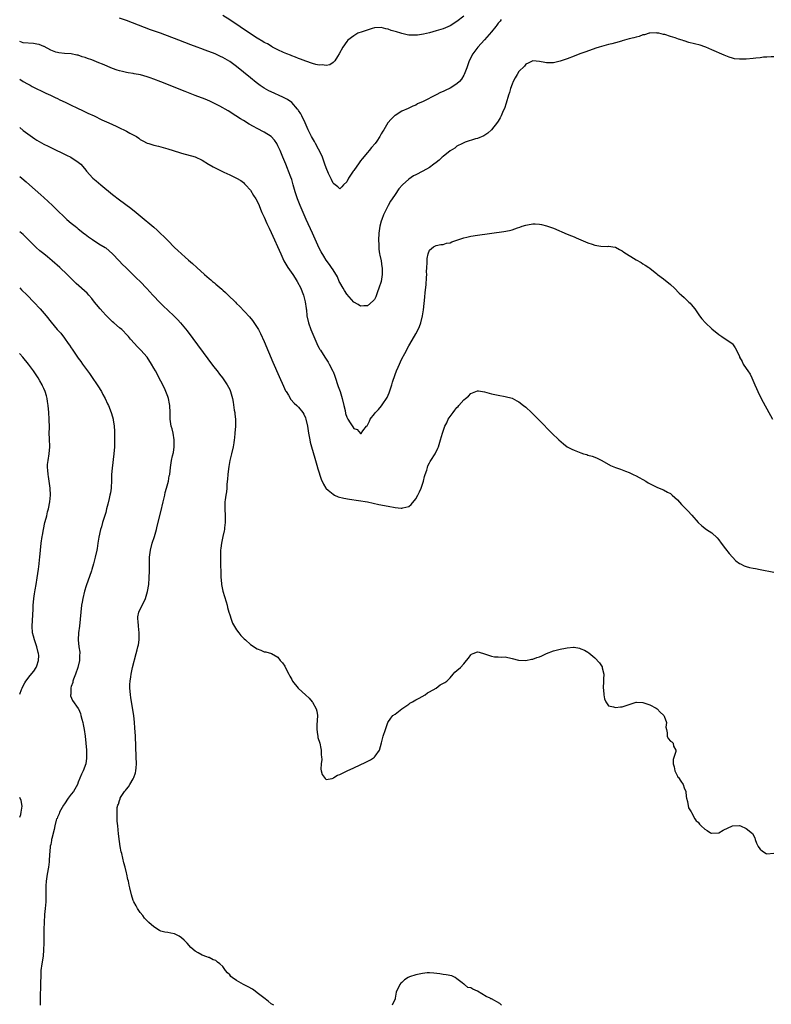
# Model space of a CAD drawing. Units: inches. Extents: x 2625000 to 2628000, y 1518000 to 1520968.
# Drawn here: x 2625000 to 2625218, y 1518371 to 1518657 of the extents above; entities that cross this region are included whole.
import ezdxf

# ---------------------------------------------------------------- set-up
doc = ezdxf.new("R2010")
doc.units = ezdxf.units.IN
doc.header["$MEASUREMENT"] = 0
doc.layers.add('LD26251518_10ft', color=122, linetype='Continuous')

msp = doc.modelspace()

# ---------------------------------------------------------------- linework, layer by layer
at = {"layer": 'LD26251518_10ft'}
for points, elevation in [([(2625139.83, 1518657), (2625139.5, 1518656.5), (2625139, 1518655.92), (2625138.61, 1518655.39), (2625138.27, 1518655), (2625137, 1518653.39), (2625135, 1518651.08), (2625133.09, 1518649), (2625131.58, 1518647), (2625130.53, 1518645), (2625130.14, 1518643.86), (2625129.81, 1518643), (2625129.07, 1518641), (2625129, 1518640.86), (2625128.28, 1518639.72), (2625127.69, 1518639), (2625127, 1518638.34), (2625125, 1518637.1), (2625123.57, 1518636.43), (2625123, 1518636.13), (2625122.21, 1518635.79), (2625121, 1518635.09), (2625117.18, 1518633.18), (2625115.52, 1518632.48), (2625115, 1518632.18), (2625114.14, 1518631.86), (2625113, 1518631.28), (2625112.8, 1518631.2), (2625111, 1518630.35), (2625109, 1518629.12), (2625108.85, 1518629), (2625107.88, 1518628.12), (2625106.95, 1518627.05), (2625105.71, 1518625), (2625105.42, 1518624.58), (2625105, 1518623.78), (2625104.72, 1518623.28), (2625104.59, 1518623), (2625103.7, 1518621.7), (2625103.2, 1518621), (2625102.16, 1518619.84), (2625101.52, 1518619), (2625101, 1518618.4), (2625099.45, 1518616.55), (2625099, 1518615.94), (2625098.56, 1518615.44), (2625097, 1518613.21), (2625096.83, 1518613), (2625095.52, 1518611), (2625095, 1518609.92), (2625094.07, 1518609), (2625093.56, 1518608.44), (2625093, 1518607.88), (2625092.44, 1518608.44), (2625091.64, 1518609), (2625091.28, 1518609.28), (2625091, 1518609.47), (2625090.55, 1518610.55), (2625089.73, 1518612.27), (2625089, 1518613.91), (2625088.66, 1518615), (2625088.45, 1518615.55), (2625087.96, 1518617), (2625087.68, 1518617.68), (2625085.9, 1518621), (2625085.58, 1518621.58), (2625085, 1518622.56), (2625084.76, 1518623), (2625083.78, 1518625), (2625082.89, 1518627), (2625081.94, 1518629), (2625081.61, 1518629.61), (2625081, 1518630.58), (2625080.83, 1518630.83), (2625080.69, 1518631), (2625079, 1518632.89), (2625077.76, 1518633.76), (2625077, 1518634.18), (2625076.45, 1518634.45), (2625073, 1518636), (2625072.33, 1518636.33), (2625071, 1518637.07), (2625069.85, 1518637.85), (2625068.7, 1518638.7), (2625067, 1518640.07), (2625065, 1518641.72), (2625063, 1518643.33), (2625061, 1518644.79), (2625059, 1518645.97), (2625058.29, 1518646.29), (2625057, 1518646.91), (2625056.77, 1518647), (2625053.89, 1518648.11), (2625052.59, 1518648.59), (2625051.53, 1518649), (2625049.67, 1518649.67), (2625046.19, 1518651), (2625040.85, 1518653), (2625038.03, 1518654.03), (2625031, 1518656.7), (2625029, 1518657.43)], 7880), ([(2625129, 1518657.93), (2625127, 1518656.45), (2625125, 1518655.19), (2625123, 1518654.3), (2625121, 1518653.68), (2625119, 1518653.14), (2625117.29, 1518652.71), (2625115.55, 1518652.45), (2625115, 1518652.41), (2625113.54, 1518652.46), (2625113, 1518652.46), (2625112.5, 1518652.5), (2625111, 1518652.9), (2625110.71, 1518653), (2625109.39, 1518653.39), (2625109, 1518653.53), (2625107.84, 1518653.84), (2625107, 1518654.17), (2625106.29, 1518654.28), (2625105, 1518654.65), (2625103, 1518654.56), (2625102.41, 1518654.41), (2625099.43, 1518653.43), (2625098.23, 1518653), (2625097, 1518652.27), (2625095.3, 1518651), (2625095, 1518650.6), (2625093.88, 1518649), (2625092.77, 1518647), (2625092.3, 1518646.3), (2625091.48, 1518645), (2625091.28, 1518644.72), (2625091, 1518644.49), (2625090.12, 1518643.88), (2625089, 1518643.63), (2625087.82, 1518643.82), (2625087, 1518643.76), (2625086.04, 1518643.96), (2625085, 1518644.27), (2625083.09, 1518644.91), (2625081.51, 1518645.51), (2625081, 1518645.68), (2625080.06, 1518646.06), (2625079, 1518646.44), (2625078.61, 1518646.61), (2625077.57, 1518647), (2625076.58, 1518647.42), (2625075, 1518648.16), (2625073.44, 1518649), (2625073.16, 1518649.16), (2625073, 1518649.23), (2625071.93, 1518649.93), (2625071, 1518650.37), (2625070.62, 1518650.62), (2625069, 1518651.59), (2625067, 1518652.88), (2625061, 1518656.93), (2625059, 1518658.16)], 7870), ([(2625219, 1518646.13), (2625218.21, 1518646.21), (2625217, 1518646.08), (2625216.06, 1518646.06), (2625215, 1518645.91), (2625213.81, 1518645.81), (2625213, 1518645.7), (2625211, 1518645.5), (2625209.45, 1518645.45), (2625209, 1518645.46), (2625207.63, 1518645.63), (2625207, 1518645.77), (2625206.06, 1518646.06), (2625204.61, 1518646.61), (2625201, 1518648.22), (2625199.29, 1518649), (2625199, 1518649.11), (2625197.58, 1518649.58), (2625195.97, 1518649.97), (2625194.35, 1518650.35), (2625193, 1518650.79), (2625192.83, 1518650.83), (2625192.44, 1518651), (2625191.28, 1518651.28), (2625190.33, 1518651.67), (2625189, 1518652.02), (2625187.38, 1518652.62), (2625187, 1518652.68), (2625185.58, 1518653), (2625185.07, 1518653.07), (2625185, 1518653.1), (2625183, 1518653.03), (2625182.84, 1518653), (2625181.41, 1518652.59), (2625181, 1518652.5), (2625179.89, 1518652.11), (2625179, 1518651.91), (2625178.34, 1518651.66), (2625177, 1518651.37), (2625175.64, 1518651), (2625175, 1518650.79), (2625174.75, 1518650.75), (2625173, 1518650.2), (2625171.98, 1518649.98), (2625171, 1518649.7), (2625168.3, 1518649), (2625167.32, 1518648.68), (2625164.37, 1518647.63), (2625162.64, 1518647), (2625161, 1518646.35), (2625159, 1518645.57), (2625157, 1518644.89), (2625155, 1518644.41), (2625153.6, 1518644.4), (2625153, 1518644.41), (2625152.52, 1518644.52), (2625151, 1518644.85), (2625149, 1518644.98), (2625147.7, 1518644.3), (2625147, 1518643.99), (2625146.56, 1518643.44), (2625145, 1518641.88), (2625144.44, 1518641), (2625143.94, 1518640.06), (2625143.32, 1518639), (2625143, 1518638.25), (2625142.53, 1518637), (2625142.22, 1518635.78), (2625141.93, 1518635), (2625141.29, 1518632.71), (2625140.8, 1518631.2), (2625140.45, 1518630.45), (2625139.82, 1518629), (2625139.55, 1518628.45), (2625139, 1518627.54), (2625138.8, 1518627.2), (2625137.04, 1518624.96), (2625135.99, 1518624.01), (2625134.78, 1518623.22), (2625133, 1518622.51), (2625132.37, 1518622.37), (2625129.4, 1518621.4), (2625129, 1518621.23), (2625128.58, 1518621), (2625127, 1518620.21), (2625126.33, 1518619.67), (2625125, 1518618.87), (2625123, 1518617.23), (2625122.74, 1518617), (2625121.85, 1518616.15), (2625121, 1518615.5), (2625120.31, 1518615), (2625119, 1518614.01), (2625117.05, 1518612.95), (2625115, 1518611.96), (2625114.37, 1518611.63), (2625113, 1518610.7), (2625111.19, 1518609), (2625110.14, 1518607.86), (2625109, 1518606.23), (2625108.19, 1518605), (2625107.73, 1518604.27), (2625107, 1518602.98), (2625105.69, 1518600.31), (2625105.2, 1518599), (2625105, 1518598.43), (2625104.6, 1518597), (2625104.27, 1518595), (2625104.18, 1518593), (2625104.27, 1518591.73), (2625104.28, 1518591), (2625104.32, 1518590.32), (2625104.54, 1518589), (2625104.57, 1518588.57), (2625104.95, 1518587), (2625105.22, 1518585.22), (2625105.29, 1518585), (2625105.31, 1518584.69), (2625105.3, 1518583), (2625104.97, 1518581), (2625104.35, 1518579), (2625103.93, 1518577.93), (2625103.45, 1518576.55), (2625103, 1518575.7), (2625102.66, 1518575.34), (2625101, 1518573.93), (2625099.9, 1518573.9), (2625099, 1518573.82), (2625098.26, 1518574.26), (2625097, 1518574.97), (2625095, 1518577.26), (2625094.35, 1518578.35), (2625093.95, 1518579), (2625093, 1518580.66), (2625092.82, 1518581), (2625092.31, 1518582.31), (2625091, 1518584.31), (2625090.59, 1518585), (2625089.94, 1518585.94), (2625089, 1518587.14), (2625088.31, 1518588.31), (2625087.58, 1518589.58), (2625087, 1518590.68), (2625085, 1518594.96), (2625083.17, 1518599), (2625082.28, 1518601), (2625081.43, 1518603), (2625080.68, 1518605), (2625080.04, 1518607), (2625079.47, 1518609), (2625079, 1518610.54), (2625078.77, 1518611.23), (2625078.08, 1518613), (2625077.74, 1518613.74), (2625077.28, 1518615), (2625077, 1518615.65), (2625076.46, 1518617), (2625076.01, 1518618.01), (2625075.63, 1518619), (2625075, 1518620.37), (2625074.66, 1518621), (2625074, 1518622), (2625073, 1518623.09), (2625071, 1518624.33), (2625069, 1518625.32), (2625067.9, 1518625.9), (2625066.63, 1518626.63), (2625065, 1518627.64), (2625064.14, 1518628.14), (2625062.79, 1518629), (2625060.5, 1518630.5), (2625059.65, 1518631), (2625059, 1518631.41), (2625058.15, 1518631.85), (2625057, 1518632.47), (2625055.82, 1518633), (2625055.26, 1518633.26), (2625053.85, 1518633.85), (2625050.95, 1518634.95), (2625049, 1518635.71), (2625048.09, 1518636.09), (2625041, 1518638.94), (2625039, 1518639.71), (2625037.89, 1518640.11), (2625037, 1518640.4), (2625035.08, 1518640.92), (2625033.22, 1518641.22), (2625033, 1518641.28), (2625031.51, 1518641.51), (2625031, 1518641.61), (2625029.9, 1518641.9), (2625029, 1518642.1), (2625028.34, 1518642.34), (2625027, 1518642.79), (2625024.01, 1518644.01), (2625023, 1518644.45), (2625021, 1518645.28), (2625019.69, 1518645.69), (2625019, 1518646), (2625018.16, 1518646.16), (2625017, 1518646.6), (2625016.63, 1518646.63), (2625014.99, 1518646.99), (2625013, 1518647.12), (2625011.36, 1518647.36), (2625011, 1518647.38), (2625010.48, 1518647.52), (2625009, 1518648.11), (2625007.12, 1518649.12), (2625007, 1518649.14), (2625005.7, 1518649.7), (2625005, 1518649.85), (2625003.99, 1518649.99), (2625001, 1518650.25), (2625000, 1518650.65)], 7890), ([(2625000, 1518639.67), (2625001, 1518639.04), (2625002.31, 1518638.31), (2625003, 1518637.9), (2625003.59, 1518637.59), (2625007.62, 1518635.62), (2625008.99, 1518635), (2625010.34, 1518634.34), (2625011, 1518634.03), (2625011.69, 1518633.69), (2625013.21, 1518633), (2625015, 1518632.14), (2625016.62, 1518631.38), (2625018.47, 1518630.47), (2625019, 1518630.24), (2625019.82, 1518629.82), (2625021.63, 1518629), (2625023.9, 1518627.9), (2625025.89, 1518627), (2625027, 1518626.48), (2625028.03, 1518626.03), (2625029, 1518625.56), (2625029.41, 1518625.41), (2625030.24, 1518625), (2625031, 1518624.6), (2625031.99, 1518624.01), (2625033.91, 1518623), (2625034.56, 1518622.56), (2625035, 1518622.16), (2625035.81, 1518621.81), (2625037, 1518621.14), (2625037.51, 1518621), (2625039, 1518620.54), (2625040.28, 1518620.28), (2625042.33, 1518619.67), (2625043, 1518619.5), (2625046.43, 1518618.43), (2625047, 1518618.23), (2625051, 1518617.1), (2625053, 1518616.15), (2625054.85, 1518615), (2625055, 1518614.93), (2625056.22, 1518614.22), (2625057, 1518613.86), (2625057.55, 1518613.55), (2625059.32, 1518612.68), (2625061, 1518611.88), (2625063, 1518610.99), (2625064.24, 1518610.24), (2625065, 1518609.71), (2625065.33, 1518609.33), (2625065.58, 1518609), (2625067, 1518607.5), (2625067.94, 1518605.94), (2625068.57, 1518605), (2625069, 1518604.26), (2625069.52, 1518603), (2625069.94, 1518601.94), (2625070.35, 1518601), (2625071, 1518599.59), (2625071.78, 1518597.78), (2625072.41, 1518596.41), (2625073, 1518595.16), (2625075.8, 1518589), (2625076.76, 1518587), (2625077.92, 1518585), (2625079.28, 1518583), (2625079.96, 1518581.96), (2625080.56, 1518581), (2625081.61, 1518579), (2625081.99, 1518577.99), (2625082.39, 1518577), (2625082.91, 1518575.09), (2625083.18, 1518573.18), (2625083.23, 1518573), (2625083.28, 1518572.72), (2625083.43, 1518571), (2625083.85, 1518569), (2625084.58, 1518567), (2625085.44, 1518565), (2625086.32, 1518563), (2625086.53, 1518562.53), (2625087, 1518561.6), (2625087.2, 1518561.2), (2625087.32, 1518561), (2625088.59, 1518559), (2625089, 1518558.43), (2625089.56, 1518557.56), (2625089.87, 1518557), (2625090.94, 1518554.94), (2625091, 1518554.81), (2625091.51, 1518553.51), (2625092.54, 1518550.54), (2625093.03, 1518549.03), (2625093.66, 1518547), (2625094.16, 1518545), (2625094.51, 1518543.49), (2625094.67, 1518542.67), (2625095, 1518541.59), (2625095.18, 1518541.18), (2625095.3, 1518541), (2625095.94, 1518539.94), (2625096.76, 1518538.76), (2625097, 1518538.35), (2625098, 1518538), (2625099, 1518536.85), (2625099.17, 1518536.83), (2625099.63, 1518537.63), (2625100.73, 1518539), (2625100.88, 1518539.12), (2625101, 1518539.31), (2625101.55, 1518540.45), (2625101.74, 1518541), (2625103, 1518542.53), (2625103.36, 1518543), (2625104.18, 1518543.82), (2625105.11, 1518544.89), (2625105.51, 1518545.51), (2625106.54, 1518547), (2625106.71, 1518547.29), (2625107.31, 1518548.69), (2625107.58, 1518549.58), (2625108.06, 1518551), (2625108.26, 1518551.74), (2625109, 1518553.98), (2625109.41, 1518555), (2625109.88, 1518556.12), (2625111, 1518558.53), (2625111.89, 1518560.11), (2625113, 1518562.34), (2625114.01, 1518563.99), (2625115, 1518565.82), (2625115.68, 1518567), (2625116.11, 1518567.89), (2625116.52, 1518569), (2625117.01, 1518571), (2625117.25, 1518572.75), (2625117.62, 1518576.38), (2625117.74, 1518577.74), (2625118, 1518580), (2625118.13, 1518582.13), (2625118.2, 1518583), (2625118.19, 1518583.81), (2625118.26, 1518585), (2625118.38, 1518586.38), (2625118.33, 1518587), (2625118.33, 1518587.67), (2625118.64, 1518589), (2625119, 1518590.06), (2625120.22, 1518591), (2625121, 1518591.46), (2625122.3, 1518591.7), (2625123, 1518591.71), (2625123.94, 1518592.06), (2625125, 1518592.2), (2625125.53, 1518592.47), (2625129, 1518593.66), (2625129.82, 1518593.82), (2625131, 1518594.12), (2625133, 1518594.44), (2625140.56, 1518595.44), (2625142.24, 1518595.76), (2625143, 1518596), (2625144.56, 1518596.56), (2625145.24, 1518596.76), (2625145.92, 1518597), (2625147, 1518597.33), (2625147.43, 1518597.43), (2625149, 1518597.68), (2625149.71, 1518597.71), (2625151, 1518597.65), (2625151.55, 1518597.55), (2625153, 1518597.17), (2625155, 1518596.4), (2625159, 1518594.74), (2625160.21, 1518594.21), (2625161, 1518593.89), (2625161.61, 1518593.61), (2625165, 1518592.23), (2625166.21, 1518591.79), (2625167, 1518591.55), (2625168.82, 1518591.18), (2625170.85, 1518591.15), (2625171, 1518591.19), (2625172.92, 1518590.92), (2625173, 1518590.9), (2625174.22, 1518590.22), (2625175, 1518589.83), (2625175.48, 1518589.48), (2625179, 1518587.25), (2625180.47, 1518586.47), (2625181, 1518586.1), (2625181.69, 1518585.69), (2625182.68, 1518585), (2625183, 1518584.8), (2625185, 1518583.24), (2625185.25, 1518583), (2625187, 1518581.72), (2625189, 1518580.06), (2625190.17, 1518579), (2625191.57, 1518577.57), (2625192.22, 1518577), (2625193, 1518576.29), (2625194.35, 1518575), (2625194.67, 1518574.67), (2625195, 1518574.3), (2625196.04, 1518573), (2625197.47, 1518571), (2625198.1, 1518570.1), (2625199.13, 1518569), (2625201, 1518567.26), (2625203, 1518565.58), (2625203.35, 1518565.35), (2625203.94, 1518565), (2625206.88, 1518563), (2625207, 1518562.88), (2625207.75, 1518561.75), (2625208.15, 1518561), (2625209, 1518559.23), (2625209.09, 1518559), (2625209.78, 1518557.78), (2625210.14, 1518557), (2625211, 1518555.76), (2625211.43, 1518555), (2625212.11, 1518554.11), (2625212.59, 1518553), (2625213.53, 1518551), (2625213.96, 1518549.96), (2625214.4, 1518549), (2625215.23, 1518547.23), (2625215.91, 1518545.91), (2625217.54, 1518543), (2625218.04, 1518542.05), (2625218.64, 1518541)], 7900), ([(2625000, 1518625.65), (2625001, 1518624.81), (2625003, 1518623.31), (2625004.4, 1518622.4), (2625005, 1518621.98), (2625005.63, 1518621.63), (2625007, 1518620.83), (2625008.23, 1518620.23), (2625009, 1518619.83), (2625013.63, 1518617.63), (2625014.89, 1518617), (2625017, 1518615.61), (2625017.72, 1518615), (2625018.35, 1518614.35), (2625019.24, 1518613.24), (2625019.41, 1518613), (2625021.24, 1518611), (2625022.18, 1518610.18), (2625023.56, 1518609), (2625027, 1518606.2), (2625029, 1518604.67), (2625032.25, 1518602.25), (2625033.86, 1518601), (2625035, 1518600.07), (2625039, 1518596.69), (2625039.9, 1518595.9), (2625040.93, 1518594.94), (2625041.94, 1518593.94), (2625043, 1518592.84), (2625045, 1518590.84), (2625045.97, 1518589.97), (2625047, 1518588.99), (2625048.06, 1518588.06), (2625049, 1518587.17), (2625050.16, 1518586.16), (2625051.41, 1518585), (2625053.66, 1518583), (2625054.4, 1518582.4), (2625055, 1518581.88), (2625055.49, 1518581.49), (2625056.03, 1518581), (2625056.58, 1518580.58), (2625057, 1518580.19), (2625058.71, 1518578.71), (2625059, 1518578.43), (2625059.78, 1518577.78), (2625060.55, 1518577), (2625062.64, 1518575), (2625063, 1518574.62), (2625063.83, 1518573.83), (2625066.72, 1518570.72), (2625067.64, 1518569.64), (2625069, 1518567.66), (2625069.36, 1518567), (2625069.92, 1518565.92), (2625071, 1518563.52), (2625073.56, 1518557.56), (2625075.39, 1518553.39), (2625076.6, 1518550.6), (2625077.24, 1518549.24), (2625077.37, 1518549), (2625078.03, 1518547.97), (2625078.76, 1518546.76), (2625079.71, 1518545.71), (2625080.53, 1518545), (2625081, 1518544.52), (2625082.21, 1518543), (2625082.49, 1518542.49), (2625083, 1518541.36), (2625083.13, 1518541), (2625083.55, 1518539), (2625083.87, 1518537), (2625084.23, 1518535), (2625084.36, 1518534.36), (2625084.7, 1518533), (2625085.67, 1518529.67), (2625086.29, 1518527.71), (2625086.61, 1518526.61), (2625087.6, 1518523.6), (2625088.19, 1518522.19), (2625088.92, 1518521), (2625089, 1518520.9), (2625089.55, 1518520.45), (2625091, 1518519.21), (2625091.45, 1518519), (2625092.53, 1518518.53), (2625094.12, 1518518.12), (2625095.81, 1518517.81), (2625100.99, 1518517), (2625104.29, 1518516.29), (2625107, 1518515.73), (2625109, 1518515.36), (2625110.83, 1518515.17), (2625111, 1518515.18), (2625111.3, 1518515.3), (2625113, 1518515.71), (2625113.72, 1518516.28), (2625115, 1518517.93), (2625115.62, 1518519), (2625116.09, 1518519.91), (2625116.59, 1518521), (2625117.27, 1518523), (2625117.61, 1518524.39), (2625117.8, 1518525), (2625118.21, 1518526.21), (2625118.42, 1518527), (2625118.56, 1518527.44), (2625119, 1518528.35), (2625119.23, 1518528.77), (2625119.39, 1518529), (2625120.65, 1518531), (2625121.42, 1518532.58), (2625121.59, 1518533), (2625122.24, 1518535), (2625122.81, 1518537), (2625123.49, 1518539), (2625124.02, 1518539.98), (2625124.48, 1518541), (2625125, 1518541.75), (2625125.9, 1518543), (2625126.41, 1518543.59), (2625127, 1518544.39), (2625127.32, 1518544.68), (2625127.56, 1518545), (2625129, 1518546.65), (2625129.44, 1518547), (2625130.34, 1518547.66), (2625131, 1518548.42), (2625132.5, 1518549), (2625133, 1518549.22), (2625133.22, 1518549.22), (2625135, 1518548.97), (2625137, 1518548.39), (2625139, 1518547.94), (2625141, 1518547.59), (2625143, 1518547.09), (2625144.37, 1518546.37), (2625145, 1518546.02), (2625146.34, 1518545), (2625147, 1518544.46), (2625148.6, 1518543), (2625149.81, 1518541.81), (2625151, 1518540.61), (2625154.52, 1518537), (2625156.58, 1518535), (2625157.89, 1518533.89), (2625159.02, 1518533.02), (2625160.31, 1518532.31), (2625161, 1518531.98), (2625163, 1518531.23), (2625163.73, 1518531), (2625164.72, 1518530.72), (2625165, 1518530.62), (2625166.27, 1518530.27), (2625167, 1518529.96), (2625167.72, 1518529.72), (2625169.04, 1518529.04), (2625171.6, 1518527.6), (2625172.99, 1518526.99), (2625174.47, 1518526.47), (2625175, 1518526.3), (2625175.91, 1518525.91), (2625177, 1518525.52), (2625177.35, 1518525.35), (2625178.18, 1518525), (2625179, 1518524.57), (2625181.82, 1518523), (2625182.54, 1518522.54), (2625183.83, 1518521.83), (2625185.21, 1518521.21), (2625187, 1518520.47), (2625188.17, 1518519.83), (2625189, 1518519.41), (2625189.52, 1518519), (2625190.29, 1518518.29), (2625191, 1518517.57), (2625192.23, 1518516.23), (2625194.24, 1518514.24), (2625195, 1518513.4), (2625195.2, 1518513.2), (2625197.07, 1518511), (2625198.06, 1518510.06), (2625199.48, 1518509), (2625201, 1518508.02), (2625202.54, 1518506.54), (2625203, 1518506.03), (2625203.76, 1518505), (2625205, 1518503.44), (2625206.07, 1518502.07), (2625207, 1518500.97), (2625207.95, 1518499.95), (2625209, 1518499.15), (2625209.29, 1518499), (2625210.42, 1518498.42), (2625211, 1518498.28), (2625211.98, 1518497.98), (2625213, 1518497.81), (2625213.65, 1518497.65), (2625215, 1518497.41), (2625219, 1518496.58)], 7910), ([(2625000, 1518611.48), (2625000.6, 1518611), (2625001.86, 1518609.86), (2625002.89, 1518609), (2625006.11, 1518606.11), (2625007, 1518605.34), (2625008.23, 1518604.23), (2625009.56, 1518603), (2625010.29, 1518602.29), (2625011, 1518601.58), (2625013, 1518599.62), (2625013.69, 1518599), (2625015, 1518597.86), (2625016.07, 1518597), (2625016.6, 1518596.6), (2625017, 1518596.25), (2625018.82, 1518594.82), (2625019, 1518594.67), (2625019.97, 1518593.97), (2625021.11, 1518593.11), (2625023, 1518591.92), (2625024.82, 1518590.82), (2625025, 1518590.69), (2625027, 1518589.04), (2625028.92, 1518587), (2625029.89, 1518585.89), (2625030.8, 1518585), (2625031, 1518584.79), (2625032.94, 1518582.94), (2625033.95, 1518581.95), (2625035, 1518580.96), (2625036.95, 1518578.95), (2625038.71, 1518577), (2625040.78, 1518574.78), (2625041.78, 1518573.78), (2625043, 1518572.68), (2625044.9, 1518570.9), (2625045.89, 1518569.89), (2625046.69, 1518569), (2625048.63, 1518566.63), (2625056.28, 1518556.28), (2625057.31, 1518555), (2625058.03, 1518554.03), (2625058.92, 1518553), (2625060.3, 1518551), (2625061, 1518549.61), (2625061.27, 1518549), (2625061.78, 1518547), (2625061.98, 1518545.98), (2625062.33, 1518543.67), (2625062.45, 1518543), (2625062.5, 1518542.5), (2625062.67, 1518541), (2625062.69, 1518539), (2625062.53, 1518537), (2625062.35, 1518535.65), (2625062.29, 1518535), (2625062.17, 1518534.17), (2625061.97, 1518533), (2625061.52, 1518531), (2625061.02, 1518528.98), (2625060.72, 1518527.28), (2625060.62, 1518526.62), (2625060.46, 1518525), (2625060.4, 1518523.6), (2625060.19, 1518522.19), (2625060.12, 1518521), (2625060.02, 1518519.98), (2625059.83, 1518519), (2625059.65, 1518517.65), (2625059.59, 1518517), (2625059.54, 1518515), (2625059.67, 1518513), (2625059.71, 1518511), (2625059.51, 1518509.51), (2625059.46, 1518509), (2625059.39, 1518508.61), (2625058.98, 1518506.98), (2625058.59, 1518505), (2625058.44, 1518503.56), (2625058.35, 1518503), (2625058.3, 1518502.3), (2625058.29, 1518501), (2625058.35, 1518499.65), (2625058.35, 1518498.35), (2625058.42, 1518497), (2625058.46, 1518495.54), (2625058.45, 1518495), (2625058.47, 1518494.47), (2625058.59, 1518493), (2625059, 1518491.13), (2625059.98, 1518488.02), (2625060.25, 1518487), (2625060.37, 1518486.37), (2625060.75, 1518485), (2625061, 1518484.2), (2625061.4, 1518483), (2625061.83, 1518481.83), (2625063, 1518479.85), (2625063.67, 1518479), (2625064.22, 1518478.22), (2625065, 1518477.49), (2625065.24, 1518477.24), (2625065.54, 1518477), (2625067, 1518475.6), (2625069, 1518474.33), (2625069.99, 1518473.99), (2625071, 1518473.55), (2625071.49, 1518473.49), (2625073.15, 1518473), (2625075, 1518471.92), (2625075.68, 1518471), (2625076.32, 1518470.32), (2625077, 1518469.39), (2625077.3, 1518468.7), (2625078.14, 1518467), (2625078.48, 1518466.48), (2625079, 1518465.48), (2625079.19, 1518465), (2625080.83, 1518463), (2625080.92, 1518462.92), (2625081, 1518462.88), (2625083, 1518461.05), (2625084.03, 1518460.03), (2625084.93, 1518459), (2625085, 1518458.9), (2625086.07, 1518457), (2625086.25, 1518456.25), (2625086.48, 1518455), (2625086.41, 1518453.59), (2625086.32, 1518452.32), (2625086.26, 1518451), (2625086.5, 1518449.5), (2625086.55, 1518449), (2625086.63, 1518448.63), (2625087.14, 1518447), (2625087.46, 1518445.46), (2625087.57, 1518445), (2625087.59, 1518443.59), (2625087.69, 1518443), (2625087.78, 1518442.22), (2625087.59, 1518441), (2625087.47, 1518439.47), (2625087.6, 1518439), (2625087.87, 1518437.87), (2625088.7, 1518436.7), (2625089, 1518436.48), (2625090.75, 1518436.75), (2625091, 1518436.84), (2625091.27, 1518437), (2625092.33, 1518437.67), (2625093, 1518437.9), (2625093.71, 1518438.29), (2625095.13, 1518439), (2625097, 1518439.89), (2625100.52, 1518441.48), (2625101.84, 1518442.16), (2625103.05, 1518442.95), (2625103.09, 1518443), (2625103.26, 1518443.26), (2625104.52, 1518445), (2625105.05, 1518447.05), (2625105.53, 1518449), (2625106.21, 1518451), (2625106.96, 1518453), (2625107.74, 1518454.26), (2625108.39, 1518455), (2625109, 1518455.45), (2625111, 1518457), (2625113, 1518458.36), (2625113.35, 1518458.65), (2625114.11, 1518459), (2625115, 1518459.54), (2625116.03, 1518460.03), (2625117.78, 1518461), (2625118.42, 1518461.58), (2625119, 1518461.86), (2625120.95, 1518463), (2625122.1, 1518463.9), (2625123.43, 1518464.57), (2625124.09, 1518465), (2625125, 1518465.98), (2625125.87, 1518467), (2625126.42, 1518467.58), (2625127, 1518468.04), (2625127.99, 1518469), (2625129, 1518470.07), (2625129.78, 1518471), (2625130.32, 1518471.68), (2625131, 1518472.66), (2625131.22, 1518472.78), (2625131.66, 1518473), (2625133, 1518473.54), (2625133.45, 1518473.45), (2625135, 1518472.97), (2625137, 1518472.28), (2625137.91, 1518472.09), (2625139, 1518472.08), (2625140.03, 1518471.97), (2625141, 1518472.1), (2625143, 1518471.61), (2625144.91, 1518471.09), (2625145, 1518471.05), (2625147, 1518471.02), (2625148.61, 1518471.39), (2625149, 1518471.35), (2625150.14, 1518471.86), (2625151, 1518472.02), (2625151.62, 1518472.38), (2625153, 1518473), (2625155, 1518473.75), (2625157, 1518474.24), (2625158.56, 1518474.56), (2625159, 1518474.63), (2625160.81, 1518474.81), (2625161, 1518474.81), (2625162.55, 1518474.55), (2625163, 1518474.42), (2625164, 1518474), (2625165, 1518473.37), (2625165.24, 1518473.24), (2625167, 1518471.81), (2625168.36, 1518470.36), (2625169.12, 1518469.12), (2625169.17, 1518468.83), (2625169.62, 1518467), (2625169.59, 1518465.59), (2625169.55, 1518465), (2625169.44, 1518463), (2625169.53, 1518462.47), (2625169.65, 1518461), (2625169.84, 1518459.84), (2625170.27, 1518459), (2625171, 1518457.88), (2625172.42, 1518457.58), (2625173, 1518457.31), (2625174.47, 1518457.53), (2625175, 1518457.59), (2625176.11, 1518457.89), (2625177, 1518458.26), (2625179, 1518458.87), (2625179.12, 1518458.88), (2625181, 1518458.79), (2625181.28, 1518458.72), (2625183, 1518458.13), (2625184.82, 1518457.18), (2625185.13, 1518457), (2625185.97, 1518455.97), (2625187, 1518455.12), (2625187.11, 1518455), (2625187.2, 1518454.8), (2625187.81, 1518453), (2625187.69, 1518451.69), (2625187.8, 1518451), (2625188, 1518450), (2625188.03, 1518449), (2625188.37, 1518448.37), (2625189, 1518447.55), (2625189.38, 1518447.38), (2625189.8, 1518447), (2625189.9, 1518446.1), (2625190.54, 1518445), (2625190.58, 1518444.58), (2625189.75, 1518442.25), (2625189.81, 1518441), (2625190.1, 1518440.1), (2625190.24, 1518439), (2625191, 1518437.47), (2625191.18, 1518437.18), (2625191.31, 1518437), (2625191.96, 1518435.96), (2625192.71, 1518435), (2625193, 1518434.07), (2625193.42, 1518433), (2625193.51, 1518431.51), (2625193.61, 1518431), (2625193.94, 1518430.06), (2625194.19, 1518428.19), (2625195, 1518427.09), (2625195.12, 1518426.88), (2625196.07, 1518425), (2625196.44, 1518424.44), (2625197, 1518424.06), (2625197.45, 1518423.45), (2625197.9, 1518423), (2625199, 1518422.02), (2625199.62, 1518421.62), (2625200.66, 1518421), (2625200.88, 1518420.88), (2625201, 1518420.84), (2625203, 1518421), (2625204.29, 1518421.71), (2625207, 1518423.04), (2625209, 1518423.13), (2625209.08, 1518423.08), (2625209.3, 1518423), (2625211, 1518422.28), (2625212.79, 1518420.79), (2625213.5, 1518419.5), (2625213.63, 1518419), (2625213.99, 1518418.01), (2625214.47, 1518417), (2625214.7, 1518416.7), (2625215, 1518416.25), (2625215.7, 1518415.7), (2625216.82, 1518415), (2625217, 1518414.91), (2625219, 1518415.04)], 7920), ([(2625073.78, 1518371), (2625073, 1518371.35), (2625072.15, 1518372.15), (2625070.88, 1518373.12), (2625069, 1518374.6), (2625068.4, 1518375), (2625067.6, 1518375.6), (2625066.32, 1518376.32), (2625064.98, 1518377), (2625063, 1518378.17), (2625061.68, 1518379), (2625061.33, 1518379.33), (2625061, 1518379.76), (2625060.34, 1518380.34), (2625059.82, 1518381), (2625059, 1518382.2), (2625058.11, 1518383), (2625057.48, 1518383.48), (2625057, 1518383.89), (2625056.16, 1518384.16), (2625055, 1518384.77), (2625054.81, 1518384.81), (2625054.33, 1518385), (2625053, 1518385.46), (2625051.82, 1518386.18), (2625051, 1518386.62), (2625049.73, 1518387.73), (2625048.63, 1518389), (2625047.81, 1518389.81), (2625047, 1518390.55), (2625046.27, 1518391), (2625045, 1518391.64), (2625043.85, 1518391.85), (2625043, 1518392.04), (2625042.13, 1518392.13), (2625041, 1518392.47), (2625040.61, 1518392.61), (2625039, 1518393.68), (2625037.53, 1518395), (2625037.24, 1518395.24), (2625036.23, 1518396.23), (2625035.72, 1518397), (2625035, 1518397.86), (2625034.25, 1518399), (2625033.81, 1518399.81), (2625033.11, 1518401), (2625033, 1518401.31), (2625032.43, 1518403), (2625032, 1518405), (2625031.8, 1518405.8), (2625031.58, 1518407), (2625031.43, 1518407.43), (2625031.1, 1518409), (2625031, 1518409.37), (2625030.64, 1518411), (2625030.29, 1518412.29), (2625029.63, 1518415), (2625029.51, 1518415.51), (2625029.23, 1518417), (2625029, 1518418.48), (2625028.71, 1518420.71), (2625028.46, 1518423), (2625028.35, 1518424.35), (2625028.32, 1518425), (2625028.33, 1518425.67), (2625028.27, 1518427), (2625028.36, 1518428.36), (2625028.49, 1518429), (2625028.68, 1518429.32), (2625029, 1518430.39), (2625029.19, 1518430.81), (2625029.21, 1518431), (2625029.5, 1518431.5), (2625030.48, 1518433), (2625030.73, 1518433.27), (2625031, 1518433.65), (2625031.64, 1518434.36), (2625031.99, 1518435), (2625033, 1518436.65), (2625033.2, 1518437), (2625033.65, 1518438.35), (2625033.78, 1518439), (2625033.81, 1518439.81), (2625033.89, 1518441), (2625033.84, 1518443), (2625033.61, 1518449), (2625033.49, 1518451.49), (2625033.37, 1518453), (2625033.12, 1518455), (2625032.47, 1518459), (2625032.3, 1518460.3), (2625032.19, 1518461), (2625032.13, 1518462.13), (2625032.02, 1518463), (2625031.99, 1518464.01), (2625032.05, 1518465), (2625032.26, 1518466.26), (2625032.33, 1518467), (2625032.79, 1518469), (2625033.85, 1518473), (2625034.11, 1518474.11), (2625034.34, 1518475), (2625034.46, 1518475.54), (2625034.68, 1518477), (2625034.68, 1518478.68), (2625034.71, 1518479), (2625034.47, 1518481), (2625034.38, 1518482.38), (2625034.3, 1518483), (2625034.36, 1518483.64), (2625034.62, 1518485), (2625035.56, 1518487), (2625036.07, 1518487.93), (2625036.53, 1518489), (2625037.16, 1518491), (2625037.49, 1518493), (2625037.65, 1518495), (2625037.7, 1518497), (2625037.68, 1518499), (2625037.73, 1518501), (2625037.99, 1518503), (2625038.5, 1518505), (2625039.14, 1518507), (2625039.73, 1518509), (2625039.95, 1518509.95), (2625041, 1518514.15), (2625041.63, 1518517), (2625042.11, 1518519), (2625042.29, 1518519.71), (2625042.67, 1518521), (2625043.19, 1518523), (2625043.46, 1518524.54), (2625043.56, 1518525), (2625043.82, 1518527), (2625044.12, 1518529), (2625044.41, 1518530.41), (2625044.63, 1518531.37), (2625044.89, 1518533), (2625044.89, 1518535), (2625044.54, 1518537), (2625044.25, 1518538.25), (2625044.04, 1518539), (2625043.73, 1518541), (2625043.69, 1518541.69), (2625043.66, 1518543), (2625043.56, 1518545), (2625043.48, 1518545.48), (2625043.19, 1518547), (2625043, 1518547.58), (2625042.49, 1518549), (2625042.02, 1518550.02), (2625041, 1518552.04), (2625039.45, 1518555), (2625039, 1518555.83), (2625038.31, 1518557), (2625036.99, 1518558.99), (2625035.17, 1518561), (2625034.08, 1518562.08), (2625033.33, 1518563), (2625032.21, 1518564.21), (2625031.59, 1518565), (2625031.29, 1518565.29), (2625029.63, 1518567), (2625029, 1518567.54), (2625027.36, 1518569), (2625027, 1518569.29), (2625026.11, 1518570.11), (2625025, 1518571.2), (2625024.13, 1518572.13), (2625023.35, 1518573), (2625022.32, 1518574.32), (2625021.76, 1518575), (2625021, 1518576.04), (2625020.12, 1518577), (2625019.57, 1518577.57), (2625016.43, 1518580.43), (2625015.86, 1518581), (2625014.38, 1518582.38), (2625013.76, 1518583), (2625011.62, 1518585), (2625009.39, 1518587), (2625008.09, 1518588.09), (2625007, 1518588.98), (2625005.87, 1518589.87), (2625004.79, 1518590.79), (2625003, 1518592.61), (2625001, 1518594.6), (2625000, 1518595.42)], 7930), ([(2625000, 1518579.1), (2625000.56, 1518578.56), (2625002.14, 1518577), (2625004.12, 1518575), (2625005.97, 1518573), (2625007.65, 1518571), (2625009.13, 1518569.13), (2625010.92, 1518567), (2625011.94, 1518565.94), (2625013, 1518564.54), (2625014.11, 1518563), (2625014.5, 1518562.5), (2625015, 1518561.69), (2625015.29, 1518561.29), (2625015.45, 1518561), (2625016.43, 1518559.57), (2625017, 1518558.76), (2625017.75, 1518557.75), (2625018.26, 1518557), (2625020.24, 1518554.24), (2625021.07, 1518553.07), (2625022.48, 1518551), (2625022.68, 1518550.68), (2625023.75, 1518549), (2625024.16, 1518548.16), (2625024.83, 1518547), (2625025.5, 1518545.5), (2625025.75, 1518545), (2625026.54, 1518543), (2625026.66, 1518542.66), (2625027.15, 1518541), (2625027.17, 1518540.83), (2625027.46, 1518539), (2625027.54, 1518537.54), (2625027.56, 1518535), (2625027.54, 1518533), (2625027.38, 1518531), (2625026.84, 1518526.84), (2625026.7, 1518525), (2625026.68, 1518523.32), (2625026.55, 1518521), (2625026.34, 1518519.66), (2625026.22, 1518519), (2625025.96, 1518517.96), (2625025.63, 1518516.36), (2625025.26, 1518515), (2625025, 1518513.94), (2625024.07, 1518511), (2625023.73, 1518509.73), (2625023.5, 1518509), (2625023, 1518506.77), (2625022.74, 1518505), (2625022.48, 1518503.52), (2625022.41, 1518503), (2625021.97, 1518501), (2625021.77, 1518500.23), (2625021.45, 1518499), (2625021, 1518497.44), (2625020.86, 1518497), (2625019.32, 1518492.68), (2625018.86, 1518491.14), (2625018.35, 1518489), (2625018.13, 1518487.87), (2625017.98, 1518487), (2625017.74, 1518485), (2625017.59, 1518483), (2625017.38, 1518481), (2625017.12, 1518479), (2625017.01, 1518477), (2625017.21, 1518475), (2625017.45, 1518473.45), (2625017.46, 1518473), (2625017.41, 1518472.59), (2625017.37, 1518471), (2625016.88, 1518469), (2625016.19, 1518467), (2625015.62, 1518465.62), (2625015.44, 1518465), (2625015.42, 1518464.58), (2625015, 1518463.49), (2625014.9, 1518463.1), (2625014.85, 1518463), (2625014.83, 1518461.17), (2625014.76, 1518461), (2625014.77, 1518460.77), (2625015.36, 1518459.36), (2625017, 1518457.07), (2625017.04, 1518457), (2625017.63, 1518455.63), (2625017.8, 1518455), (2625018.03, 1518453.97), (2625018.31, 1518453), (2625018.44, 1518452.44), (2625018.7, 1518451), (2625019.02, 1518449), (2625019.24, 1518447), (2625019.37, 1518445), (2625019.41, 1518443), (2625019.38, 1518442.62), (2625019.19, 1518441), (2625018.47, 1518439), (2625017.96, 1518438.04), (2625017, 1518435.66), (2625016.77, 1518435), (2625015.67, 1518433), (2625015, 1518432.2), (2625014.12, 1518431), (2625013, 1518429.42), (2625012.72, 1518429), (2625012.33, 1518428.33), (2625011.6, 1518427), (2625011.46, 1518426.54), (2625011, 1518425.57), (2625010.84, 1518425.16), (2625010.74, 1518425), (2625010.62, 1518424.62), (2625010.21, 1518423), (2625010.04, 1518421.96), (2625009.36, 1518419.36), (2625009.29, 1518419), (2625009.27, 1518418.73), (2625009, 1518417.64), (2625008.89, 1518417.11), (2625008.85, 1518417), (2625008.82, 1518416.82), (2625008.64, 1518414.64), (2625008.59, 1518413), (2625008.54, 1518412.54), (2625008.36, 1518411), (2625007.99, 1518409), (2625007.68, 1518407), (2625007.63, 1518405.63), (2625007.59, 1518405), (2625007.62, 1518403.62), (2625007.59, 1518401), (2625007.44, 1518399), (2625007.25, 1518397.25), (2625007.07, 1518395), (2625007, 1518393), (2625006.99, 1518389), (2625006.93, 1518387), (2625006.78, 1518385.22), (2625006.44, 1518383), (2625006.18, 1518381), (2625006.11, 1518379), (2625006.09, 1518377.91), (2625006.08, 1518376.08), (2625005.99, 1518374.01), (2625005.99, 1518373), (2625005.93, 1518371)], 7940), ([(2625000, 1518461.23), (2625000.53, 1518462.53), (2625000.69, 1518463), (2625001, 1518463.68), (2625001.45, 1518464.55), (2625001.8, 1518465), (2625003, 1518466.62), (2625004.07, 1518467.93), (2625004.8, 1518469), (2625005, 1518469.46), (2625005.49, 1518471), (2625005.53, 1518472.47), (2625005.45, 1518473), (2625005.34, 1518473.34), (2625004.96, 1518475), (2625004.27, 1518477), (2625004.03, 1518478.03), (2625003.77, 1518479), (2625003.66, 1518481), (2625003.8, 1518484.2), (2625003.92, 1518485.92), (2625003.96, 1518487), (2625004.06, 1518487.94), (2625004.14, 1518489), (2625004.3, 1518490.3), (2625004.51, 1518491.49), (2625004.75, 1518493), (2625005.1, 1518495), (2625005.49, 1518497.49), (2625005.68, 1518499), (2625005.8, 1518500.2), (2625005.89, 1518501), (2625006.26, 1518505), (2625006.52, 1518507), (2625006.6, 1518507.4), (2625006.89, 1518509), (2625007.34, 1518511), (2625007.69, 1518512.31), (2625007.85, 1518513), (2625008.12, 1518514.12), (2625008.36, 1518515), (2625008.78, 1518517), (2625008.99, 1518519), (2625008.9, 1518521), (2625008.38, 1518524.38), (2625008.24, 1518525), (2625008.22, 1518526.22), (2625008.08, 1518527), (2625008.09, 1518527.91), (2625008.25, 1518529), (2625008.58, 1518531), (2625008.72, 1518533), (2625008.64, 1518535.36), (2625008.61, 1518537), (2625008.64, 1518538.64), (2625008.61, 1518541), (2625008.5, 1518543), (2625008.32, 1518545), (2625008.12, 1518546.12), (2625007.99, 1518547), (2625007.75, 1518547.75), (2625007.41, 1518549), (2625007, 1518549.93), (2625006.65, 1518550.65), (2625006.5, 1518551), (2625005.85, 1518552.15), (2625005.36, 1518553), (2625005, 1518553.57), (2625004.06, 1518555), (2625002.61, 1518557), (2625000.95, 1518559), (2625000.01, 1518560.01), (2625000, 1518560.03)], 7950), ([(2625000, 1518425.56), (2625000.29, 1518426.29), (2625000.43, 1518427), (2625000.68, 1518428.68), (2625000.39, 1518430.39), (2625000, 1518431.25)], 7950), ([(2625139.89, 1518371), (2625139.43, 1518371.43), (2625137, 1518372.77), (2625136.83, 1518372.83), (2625136.61, 1518373), (2625135.49, 1518373.49), (2625133, 1518375.04), (2625131.58, 1518375.58), (2625131, 1518375.98), (2625130.13, 1518376.13), (2625129.16, 1518377), (2625129, 1518377.09), (2625128.52, 1518377.48), (2625127, 1518378.65), (2625126.51, 1518379), (2625125.46, 1518379.46), (2625123.81, 1518379.81), (2625123, 1518379.86), (2625122.03, 1518380.03), (2625120.25, 1518380.25), (2625119, 1518380.32), (2625118.31, 1518380.31), (2625117, 1518380.16), (2625115, 1518379.82), (2625113.18, 1518379.18), (2625113, 1518379.13), (2625112.78, 1518379), (2625111.71, 1518378.29), (2625111, 1518377.59), (2625110.68, 1518377.32), (2625110.39, 1518377), (2625109.89, 1518375.89), (2625109.4, 1518375), (2625109.31, 1518374.7), (2625109.06, 1518373), (2625109, 1518372.77), (2625108.18, 1518371)], 7930)]:
    msp.add_lwpolyline(points, dxfattribs=dict(at, elevation=elevation))

doc.saveas('drawing.dxf')
